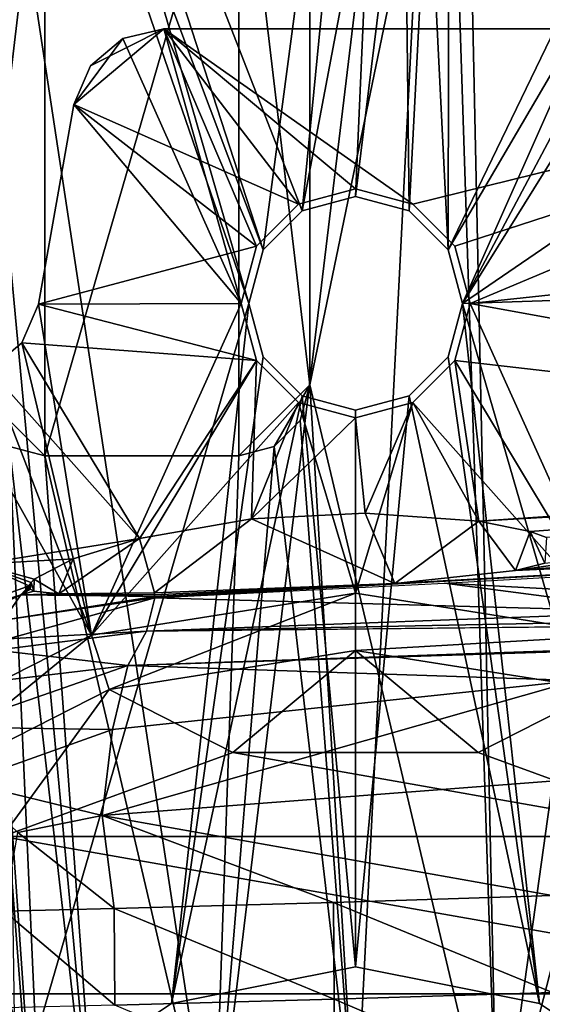
# Model space of a CAD drawing. Extents: x 0 to 60, y 0 to 37.
# Drawn here: x 4.8 to 8.2, y 21.4 to 27.9 of the extents above; entities that cross this region are included whole.
import ezdxf

# ---------------------------------------------------------------- set-up
doc = ezdxf.new("R2010")
doc.units = 0
doc.layers.add('PORCELANA', color=60, linetype='CONTINUOUS')

msp = doc.modelspace()

# ---------------------------------------------------------------- linework, layer by layer
at = {"layer": 'PORCELANA'}
for points in [[(0.4702, 3.4081, 83.6002), (5.0146, 18.7324, 83.6002), (0.4702, 33.5746, 83.6002), (0.4702, 3.4081, 83.6002)], [(0.4702, 33.5746, 83.6002), (5.0146, 18.7324, 83.6002), (5.354, 19.6275, 83.6002), (0.4702, 33.5746, 83.6002)], [(0.4702, 33.5746, 83.6002), (5.354, 19.6275, 83.6002), (4.0615, 33.5133, 83.6002), (0.4702, 33.5746, 83.6002)], [(4.0615, 33.5133, 83.6002), (5.354, 19.6275, 83.6002), (6.0706, 20.2623, 83.6002), (4.0615, 33.5133, 83.6002)], [(4.0615, 33.5133, 83.6002), (6.0706, 20.2623, 83.6002), (7.6498, 33.3549, 83.6002), (4.0615, 33.5133, 83.6002)], [(7.6498, 33.3549, 83.6002), (6.0706, 20.2623, 83.6002), (7, 20.4914, 83.6002), (7.6498, 33.3549, 83.6002)], [(7.6498, 33.3549, 83.6002), (7, 20.4914, 83.6002), (7.9295, 20.2623, 83.6002), (7.6498, 33.3549, 83.6002)], [(7.6498, 33.3549, 83.6002), (7.9295, 20.2623, 83.6002), (11.2324, 33.0995, 83.6002), (7.6498, 33.3549, 83.6002)], [(7.2759, 32.9965, 44.6001), (6.3938, 26.3414, 44.6001), (3.8394, 33.1409, 44.6001), (7.2759, 32.9965, 44.6001)], [(3.8394, 33.1409, 44.6001), (6.3938, 26.3414, 44.6001), (6.3, 25.9914, 44.6001), (3.8394, 33.1409, 44.6001)], [(3.8394, 33.1409, 44.6001), (6.3, 25.9914, 44.6001), (4.7726, 20.7188, 44.6001), (3.8394, 33.1409, 44.6001)], [(8.646, 19.6275, 83.6002), (11.2324, 33.0995, 83.6002), (7.9295, 20.2623, 83.6002), (8.646, 19.6275, 83.6002)], [(7.2759, 32.9965, 44.6001), (6.65, 26.5976, 44.6001), (6.3938, 26.3414, 44.6001), (7.2759, 32.9965, 44.6001)], [(7, 26.6914, 44.6001), (6.65, 26.5976, 44.6001), (7.2759, 32.9965, 44.6001), (7, 26.6914, 44.6001)], [(7, 26.6914, 44.6001), (7.2759, 32.9965, 44.6001), (7.35, 26.5976, 44.6001), (7, 26.6914, 44.6001)], [(7.35, 26.5976, 44.6001), (7.2759, 32.9965, 44.6001), (7.6062, 26.3414, 44.6001), (7.35, 26.5976, 44.6001)], [(7.6062, 26.3414, 44.6001), (7.2759, 32.9965, 44.6001), (10.7075, 32.7629, 44.6001), (7.6062, 26.3414, 44.6001)], [(7.6062, 26.3414, 44.6001), (10.7075, 32.7629, 44.6001), (7.7, 25.9914, 44.6001), (7.6062, 26.3414, 44.6001)], [(7.7, 25.9914, 44.6001), (10.7075, 32.7629, 44.6001), (11.7452, 32.499, 44.6001), (7.7, 25.9914, 44.6001)], [(7.7, 25.9914, 44.6001), (11.7452, 32.499, 44.6001), (13.6145, 30.0374, 44.6001), (7.7, 25.9914, 44.6001)], [(4.7726, 20.7188, 45.9501), (6.3, 25.9914, 45.9501), (4.6082, 31.8424, 45.9501), (4.7726, 20.7188, 45.9501)], [(6.3, 25.9914, 45.9501), (6.3938, 26.3414, 45.9501), (4.6082, 31.8424, 45.9501), (6.3, 25.9914, 45.9501)], [(4.6082, 31.8424, 45.9501), (6.3938, 26.3414, 45.9501), (6.65, 26.5976, 45.9501), (4.6082, 31.8424, 45.9501)], [(4.6082, 31.8424, 45.9501), (6.65, 26.5976, 45.9501), (7.6157, 31.702, 45.9501), (4.6082, 31.8424, 45.9501)], [(7.6157, 31.702, 45.9501), (6.65, 26.5976, 45.9501), (7, 26.6914, 45.9501), (7.6157, 31.702, 45.9501)], [(7.35, 26.5976, 45.9501), (7.6157, 31.702, 45.9501), (7, 26.6914, 45.9501), (7.35, 26.5976, 45.9501)], [(7.6062, 26.3414, 45.9501), (7.6157, 31.702, 45.9501), (7.35, 26.5976, 45.9501), (7.6062, 26.3414, 45.9501)], [(7.6062, 26.3414, 45.9501), (10.6191, 31.4927, 45.9501), (7.6157, 31.702, 45.9501), (7.6062, 26.3414, 45.9501)], [(7.7, 25.9914, 45.9501), (10.6191, 31.4927, 45.9501), (7.6062, 26.3414, 45.9501), (7.7, 25.9914, 45.9501)], [(7.7, 25.9914, 45.9501), (9.2274, 20.7188, 45.9501), (10.6191, 31.4927, 45.9501), (7.7, 25.9914, 45.9501)], [(13.6145, 30.0374, 44.6001), (14.0812, 26.2038, 44.6001), (7.7, 25.9914, 44.6001), (13.6145, 30.0374, 44.6001)], [(7.6165, 29.8861, 82.6002), (7.9295, 20.2623, 82.6002), (6.7, 25.4565, 82.6002), (7.6165, 29.8861, 82.6002)], [(7.6165, 29.8861, 82.6002), (6.7, 25.4565, 82.6002), (6.7, 28.9263, 82.6002), (7.6165, 29.8861, 82.6002)], [(9.2583, 29.7787, 82.6002), (7.9295, 20.2623, 82.6002), (7.6165, 29.8861, 82.6002), (9.2583, 29.7787, 82.6002)], [(9.2583, 29.7787, 82.6002), (8.646, 19.6275, 82.6002), (7.9295, 20.2623, 82.6002), (9.2583, 29.7787, 82.6002)], [(4.5, 28.9263, 82.4002), (4.9651, 29.3914, 82.4002), (4.5, 25.4565, 82.4002), (4.5, 28.9263, 82.4002)], [(4.9651, 24.9914, 82.4002), (4.5, 25.4565, 82.4002), (4.9651, 29.3914, 82.4002), (4.9651, 24.9914, 82.4002)], [(6.2349, 29.3914, 82.4002), (6.2349, 24.9914, 82.4002), (4.9651, 24.9914, 82.4002), (6.2349, 29.3914, 82.4002)], [(4.9651, 24.9914, 82.4002), (4.9651, 29.3914, 82.4002), (6.2349, 29.3914, 82.4002), (4.9651, 24.9914, 82.4002)], [(6.7, 28.9263, 82.4002), (6.7, 25.4565, 82.4002), (6.2349, 29.3914, 82.4002), (6.7, 28.9263, 82.4002)], [(6.2349, 29.3914, 82.4002), (6.7, 25.4565, 82.4002), (6.2349, 24.9914, 82.4002), (6.2349, 29.3914, 82.4002)], [(6.7, 25.4565, 82.4002), (6.7, 28.9263, 82.4002), (6.7, 25.4565, 82.6002), (6.7, 25.4565, 82.4002)], [(6.7, 25.4565, 82.6002), (6.7, 28.9263, 82.4002), (6.7, 28.9263, 82.6002), (6.7, 25.4565, 82.6002)], [(5.2635, 27.5497, 43.1001), (5.7448, 27.7914, 43.1001), (5.1539, 27.2956, 43.1001), (5.2635, 27.5497, 43.1001)], [(5.7448, 27.7914, 43.1001), (6.625, 26.6409, 43.1001), (5.1539, 27.2956, 43.1001), (5.7448, 27.7914, 43.1001)], [(5.4755, 27.7276, 43.1001), (5.7448, 27.7914, 43.1001), (5.2635, 27.5497, 43.1001), (5.4755, 27.7276, 43.1001)], [(5.4755, 27.7276, 43.1001), (5.4755, 27.7276, 44.4001), (5.7448, 27.7914, 43.1001), (5.4755, 27.7276, 43.1001)], [(5.7448, 27.7914, 43.1001), (5.4755, 27.7276, 44.4001), (5.7448, 27.7914, 44.4001), (5.7448, 27.7914, 43.1001)], [(5.4755, 27.7276, 44.4001), (6.25, 25.9914, 44.4001), (5.7448, 27.7914, 44.4001), (5.4755, 27.7276, 44.4001)], [(12.0333, 27.7914, 43.1001), (7.375, 26.6409, 43.1001), (5.7448, 27.7914, 43.1001), (12.0333, 27.7914, 43.1001)], [(7.375, 26.6409, 43.1001), (7, 26.7414, 43.1001), (5.7448, 27.7914, 43.1001), (7.375, 26.6409, 43.1001)], [(5.7448, 27.7914, 43.1001), (7, 26.7414, 43.1001), (6.625, 26.6409, 43.1001), (5.7448, 27.7914, 43.1001)], [(12.0333, 27.7914, 43.1001), (5.7448, 27.7914, 43.1001), (12.0333, 27.7914, 44.4001), (12.0333, 27.7914, 43.1001)], [(12.0333, 27.7914, 44.4001), (5.7448, 27.7914, 43.1001), (5.7448, 27.7914, 44.4001), (12.0333, 27.7914, 44.4001)], [(6.625, 26.6409, 44.4001), (7, 26.7414, 44.4001), (5.7448, 27.7914, 44.4001), (6.625, 26.6409, 44.4001)], [(5.7448, 27.7914, 44.4001), (7, 26.7414, 44.4001), (7.375, 26.6409, 44.4001), (5.7448, 27.7914, 44.4001)], [(5.7448, 27.7914, 44.4001), (7.375, 26.6409, 44.4001), (12.0333, 27.7914, 44.4001), (5.7448, 27.7914, 44.4001)], [(5.7448, 27.7914, 44.4001), (6.25, 25.9914, 44.4001), (6.3505, 26.3664, 44.4001), (5.7448, 27.7914, 44.4001)], [(5.7448, 27.7914, 44.4001), (6.3505, 26.3664, 44.4001), (6.625, 26.6409, 44.4001), (5.7448, 27.7914, 44.4001)], [(12.0333, 27.7914, 43.1001), (7.6495, 26.3664, 43.1001), (7.375, 26.6409, 43.1001), (12.0333, 27.7914, 43.1001)], [(12.0333, 27.7914, 44.4001), (7.375, 26.6409, 44.4001), (7.6495, 26.3664, 44.4001), (12.0333, 27.7914, 44.4001)], [(7.75, 25.9914, 43.1001), (7.6495, 26.3664, 43.1001), (12.0333, 27.7914, 43.1001), (7.75, 25.9914, 43.1001)], [(12.0333, 27.7914, 44.4001), (7.6495, 26.3664, 44.4001), (7.75, 25.9914, 44.4001), (12.0333, 27.7914, 44.4001)], [(12.0333, 27.7914, 43.1001), (13.3208, 26.5874, 43.1001), (7.75, 25.9914, 43.1001), (12.0333, 27.7914, 43.1001)], [(8.7305, 23.8173, 44.4001), (12.0333, 27.7914, 44.4001), (7.75, 25.9914, 44.4001), (8.7305, 23.8173, 44.4001)], [(5.2635, 27.5497, 44.4001), (5.1539, 27.2956, 44.4001), (5.4755, 27.7276, 44.4001), (5.2635, 27.5497, 44.4001)], [(5.4755, 27.7276, 44.4001), (5.1539, 27.2956, 44.4001), (6.25, 25.9914, 44.4001), (5.4755, 27.7276, 44.4001)], [(5.2635, 27.5497, 43.1001), (5.2635, 27.5497, 44.4001), (5.4755, 27.7276, 43.1001), (5.2635, 27.5497, 43.1001)], [(5.4755, 27.7276, 43.1001), (5.2635, 27.5497, 44.4001), (5.4755, 27.7276, 44.4001), (5.4755, 27.7276, 43.1001)], [(5.1539, 27.2956, 43.1001), (5.1539, 27.2956, 44.4001), (5.2635, 27.5497, 43.1001), (5.1539, 27.2956, 43.1001)], [(5.2635, 27.5497, 43.1001), (5.1539, 27.2956, 44.4001), (5.2635, 27.5497, 44.4001), (5.2635, 27.5497, 43.1001)], [(4.9232, 25.9872, 44.4001), (5.1539, 27.2956, 44.4001), (4.9232, 25.9872, 43.1001), (4.9232, 25.9872, 44.4001)], [(4.9232, 25.9872, 43.1001), (5.1539, 27.2956, 44.4001), (5.1539, 27.2956, 43.1001), (4.9232, 25.9872, 43.1001)], [(5.1539, 27.2956, 43.1001), (6.3505, 26.3664, 43.1001), (4.9232, 25.9872, 43.1001), (5.1539, 27.2956, 43.1001)], [(5.1539, 27.2956, 44.4001), (4.9232, 25.9872, 44.4001), (6.25, 25.9914, 44.4001), (5.1539, 27.2956, 44.4001)], [(5.1539, 27.2956, 43.1001), (6.625, 26.6409, 43.1001), (6.3505, 26.3664, 43.1001), (5.1539, 27.2956, 43.1001)], [(6.625, 26.6409, 44.4001), (6.625, 26.6409, 43.1001), (7, 26.7414, 44.4001), (6.625, 26.6409, 44.4001)], [(7, 26.7414, 44.4001), (6.625, 26.6409, 43.1001), (7, 26.7414, 43.1001), (7, 26.7414, 44.4001)], [(7, 26.7414, 44.4001), (7, 26.7414, 43.1001), (7.375, 26.6409, 44.4001), (7, 26.7414, 44.4001)], [(7.375, 26.6409, 44.4001), (7, 26.7414, 43.1001), (7.375, 26.6409, 43.1001), (7.375, 26.6409, 44.4001)], [(6.65, 26.5976, 45.9501), (6.65, 26.5976, 44.6001), (7, 26.6914, 45.9501), (6.65, 26.5976, 45.9501)], [(7, 26.6914, 45.9501), (6.65, 26.5976, 44.6001), (7, 26.6914, 44.6001), (7, 26.6914, 45.9501)], [(7, 26.6914, 45.9501), (7, 26.6914, 44.6001), (7.35, 26.5976, 45.9501), (7, 26.6914, 45.9501)], [(7.35, 26.5976, 45.9501), (7, 26.6914, 44.6001), (7.35, 26.5976, 44.6001), (7.35, 26.5976, 45.9501)], [(6.3505, 26.3664, 44.4001), (6.3505, 26.3664, 43.1001), (6.625, 26.6409, 44.4001), (6.3505, 26.3664, 44.4001)], [(6.625, 26.6409, 44.4001), (6.3505, 26.3664, 43.1001), (6.625, 26.6409, 43.1001), (6.625, 26.6409, 44.4001)], [(6.3938, 26.3414, 45.9501), (6.3938, 26.3414, 44.6001), (6.65, 26.5976, 45.9501), (6.3938, 26.3414, 45.9501)], [(6.65, 26.5976, 45.9501), (6.3938, 26.3414, 44.6001), (6.65, 26.5976, 44.6001), (6.65, 26.5976, 45.9501)], [(7.35, 26.5976, 45.9501), (7.35, 26.5976, 44.6001), (7.6062, 26.3414, 45.9501), (7.35, 26.5976, 45.9501)], [(7.6062, 26.3414, 45.9501), (7.35, 26.5976, 44.6001), (7.6062, 26.3414, 44.6001), (7.6062, 26.3414, 45.9501)], [(7.375, 26.6409, 44.4001), (7.375, 26.6409, 43.1001), (7.6495, 26.3664, 44.4001), (7.375, 26.6409, 44.4001)], [(7.6495, 26.3664, 44.4001), (7.375, 26.6409, 43.1001), (7.6495, 26.3664, 43.1001), (7.6495, 26.3664, 44.4001)], [(7.75, 25.9914, 43.1001), (13.3208, 26.5874, 43.1001), (13.4728, 24.9493, 43.1001), (7.75, 25.9914, 43.1001)], [(6.25, 25.9914, 43.1001), (4.9232, 25.9872, 43.1001), (6.3505, 26.3664, 43.1001), (6.25, 25.9914, 43.1001)], [(6.25, 25.9914, 44.4001), (6.25, 25.9914, 43.1001), (6.3505, 26.3664, 44.4001), (6.25, 25.9914, 44.4001)], [(6.3505, 26.3664, 44.4001), (6.25, 25.9914, 43.1001), (6.3505, 26.3664, 43.1001), (6.3505, 26.3664, 44.4001)], [(6.3, 25.9914, 45.9501), (6.3, 25.9914, 44.6001), (6.3938, 26.3414, 45.9501), (6.3, 25.9914, 45.9501)], [(6.3938, 26.3414, 45.9501), (6.3, 25.9914, 44.6001), (6.3938, 26.3414, 44.6001), (6.3938, 26.3414, 45.9501)], [(7.6062, 26.3414, 45.9501), (7.6062, 26.3414, 44.6001), (7.7, 25.9914, 45.9501), (7.6062, 26.3414, 45.9501)], [(7.7, 25.9914, 45.9501), (7.6062, 26.3414, 44.6001), (7.7, 25.9914, 44.6001), (7.7, 25.9914, 45.9501)], [(7.6495, 26.3664, 44.4001), (7.6495, 26.3664, 43.1001), (7.75, 25.9914, 44.4001), (7.6495, 26.3664, 44.4001)], [(7.75, 25.9914, 44.4001), (7.6495, 26.3664, 43.1001), (7.75, 25.9914, 43.1001), (7.75, 25.9914, 44.4001)], [(9.2274, 20.7188, 44.6001), (7.7, 25.9914, 44.6001), (14.0812, 26.2038, 44.6001), (9.2274, 20.7188, 44.6001)], [(5.7946, 21.4016, 45.9501), (6.3, 25.9914, 45.9501), (4.7726, 20.7188, 45.9501), (5.7946, 21.4016, 45.9501)], [(4.7726, 20.7188, 44.6001), (6.3, 25.9914, 44.6001), (5.7946, 21.4016, 44.6001), (4.7726, 20.7188, 44.6001)], [(4.8136, 25.7331, 43.1001), (4.8136, 25.7331, 44.4001), (4.9232, 25.9872, 44.4001), (4.8136, 25.7331, 43.1001)], [(4.8136, 25.7331, 43.1001), (4.9232, 25.9872, 44.4001), (4.9232, 25.9872, 43.1001), (4.8136, 25.7331, 43.1001)], [(6.3505, 25.6164, 43.1001), (4.8136, 25.7331, 43.1001), (4.9232, 25.9872, 43.1001), (6.3505, 25.6164, 43.1001)], [(5.2695, 23.8173, 44.4001), (4.9232, 25.9872, 44.4001), (4.8136, 25.7331, 44.4001), (5.2695, 23.8173, 44.4001)], [(6.3505, 25.6164, 43.1001), (4.9232, 25.9872, 43.1001), (6.25, 25.9914, 43.1001), (6.3505, 25.6164, 43.1001)], [(6.25, 25.9914, 44.4001), (4.9232, 25.9872, 44.4001), (5.2695, 23.8173, 44.4001), (6.25, 25.9914, 44.4001)], [(6.25, 25.9914, 44.4001), (5.2695, 23.8173, 44.4001), (6.3505, 25.6164, 44.4001), (6.25, 25.9914, 44.4001)], [(5.7946, 21.4016, 45.9501), (6.3938, 25.6414, 45.9501), (6.3, 25.9914, 45.9501), (5.7946, 21.4016, 45.9501)], [(6.3, 25.9914, 44.6001), (6.3938, 25.6414, 44.6001), (5.7946, 21.4016, 44.6001), (6.3, 25.9914, 44.6001)], [(6.3505, 25.6164, 44.4001), (6.3505, 25.6164, 43.1001), (6.25, 25.9914, 44.4001), (6.3505, 25.6164, 44.4001)], [(6.25, 25.9914, 44.4001), (6.3505, 25.6164, 43.1001), (6.25, 25.9914, 43.1001), (6.25, 25.9914, 44.4001)], [(6.3938, 25.6414, 45.9501), (6.3938, 25.6414, 44.6001), (6.3, 25.9914, 45.9501), (6.3938, 25.6414, 45.9501)], [(6.3, 25.9914, 45.9501), (6.3938, 25.6414, 44.6001), (6.3, 25.9914, 44.6001), (6.3, 25.9914, 45.9501)], [(7.7, 25.9914, 45.9501), (7.6062, 25.6414, 45.9501), (8.2055, 21.4016, 45.9501), (7.7, 25.9914, 45.9501)], [(8.2055, 21.4016, 44.6001), (7.6062, 25.6414, 44.6001), (7.7, 25.9914, 44.6001), (8.2055, 21.4016, 44.6001)], [(7.7, 25.9914, 45.9501), (7.7, 25.9914, 44.6001), (7.6062, 25.6414, 45.9501), (7.7, 25.9914, 45.9501)], [(7.6062, 25.6414, 45.9501), (7.7, 25.9914, 44.6001), (7.6062, 25.6414, 44.6001), (7.6062, 25.6414, 45.9501)], [(7.75, 25.9914, 43.1001), (13.4728, 24.9493, 43.1001), (7.6495, 25.6164, 43.1001), (7.75, 25.9914, 43.1001)], [(7.75, 25.9914, 44.4001), (7.75, 25.9914, 43.1001), (7.6495, 25.6164, 44.4001), (7.75, 25.9914, 44.4001)], [(7.6495, 25.6164, 44.4001), (7.75, 25.9914, 43.1001), (7.6495, 25.6164, 43.1001), (7.6495, 25.6164, 44.4001)], [(7.75, 25.9914, 44.4001), (7.6495, 25.6164, 44.4001), (8.7305, 23.8173, 44.4001), (7.75, 25.9914, 44.4001)], [(8.2055, 21.4016, 45.9501), (9.2274, 20.7188, 45.9501), (7.7, 25.9914, 45.9501), (8.2055, 21.4016, 45.9501)], [(8.2055, 21.4016, 44.6001), (7.7, 25.9914, 44.6001), (9.2274, 20.7188, 44.6001), (8.2055, 21.4016, 44.6001)], [(4.6016, 25.5552, 43.1001), (4.6016, 25.5552, 44.4001), (4.8136, 25.7331, 44.4001), (4.6016, 25.5552, 43.1001)], [(4.6016, 25.5552, 43.1001), (4.8136, 25.7331, 44.4001), (4.8136, 25.7331, 43.1001), (4.6016, 25.5552, 43.1001)], [(5.5847, 24.4509, 43.1001), (4.6016, 25.5552, 43.1001), (4.8136, 25.7331, 43.1001), (5.5847, 24.4509, 43.1001)], [(4.8136, 25.7331, 44.4001), (4.6016, 25.5552, 44.4001), (5.2695, 23.8173, 44.4001), (4.8136, 25.7331, 44.4001)], [(5.5847, 24.4509, 43.1001), (4.8136, 25.7331, 43.1001), (6.3505, 25.6164, 43.1001), (5.5847, 24.4509, 43.1001)], [(6.65, 25.3852, 45.9501), (6.3938, 25.6414, 45.9501), (5.7946, 21.4016, 45.9501), (6.65, 25.3852, 45.9501)], [(5.7946, 21.4016, 44.6001), (6.3938, 25.6414, 44.6001), (6.65, 25.3852, 44.6001), (5.7946, 21.4016, 44.6001)], [(6.65, 25.3852, 45.9501), (6.65, 25.3852, 44.6001), (6.3938, 25.6414, 45.9501), (6.65, 25.3852, 45.9501)], [(6.3938, 25.6414, 45.9501), (6.65, 25.3852, 44.6001), (6.3938, 25.6414, 44.6001), (6.3938, 25.6414, 45.9501)], [(8.2055, 21.4016, 45.9501), (7.6062, 25.6414, 45.9501), (7.35, 25.3852, 45.9501), (8.2055, 21.4016, 45.9501)], [(7.35, 25.3852, 44.6001), (7.6062, 25.6414, 44.6001), (8.2055, 21.4016, 44.6001), (7.35, 25.3852, 44.6001)], [(7.6062, 25.6414, 45.9501), (7.6062, 25.6414, 44.6001), (7.35, 25.3852, 45.9501), (7.6062, 25.6414, 45.9501)], [(7.35, 25.3852, 45.9501), (7.6062, 25.6414, 44.6001), (7.35, 25.3852, 44.6001), (7.35, 25.3852, 45.9501)], [(6.3505, 25.6164, 44.4001), (5.2695, 23.8173, 44.4001), (6.625, 25.3419, 44.4001), (6.3505, 25.6164, 44.4001)], [(5.5847, 24.4509, 43.1001), (6.3505, 25.6164, 43.1001), (6.3191, 24.5787, 43.1001), (5.5847, 24.4509, 43.1001)], [(6.3505, 25.6164, 43.1001), (6.625, 25.3419, 43.1001), (6.3191, 24.5787, 43.1001), (6.3505, 25.6164, 43.1001)], [(6.625, 25.3419, 44.4001), (6.625, 25.3419, 43.1001), (6.3505, 25.6164, 44.4001), (6.625, 25.3419, 44.4001)], [(6.3505, 25.6164, 44.4001), (6.625, 25.3419, 43.1001), (6.3505, 25.6164, 43.1001), (6.3505, 25.6164, 44.4001)], [(7.375, 25.3419, 43.1001), (7.6495, 25.6164, 43.1001), (7.8073, 24.5633, 43.1001), (7.375, 25.3419, 43.1001)], [(7.6495, 25.6164, 44.4001), (7.6495, 25.6164, 43.1001), (7.375, 25.3419, 44.4001), (7.6495, 25.6164, 44.4001)], [(7.375, 25.3419, 44.4001), (7.6495, 25.6164, 43.1001), (7.375, 25.3419, 43.1001), (7.375, 25.3419, 44.4001)], [(8.7305, 23.8173, 44.4001), (7.6495, 25.6164, 44.4001), (7.375, 25.3419, 44.4001), (8.7305, 23.8173, 44.4001)], [(7.8073, 24.5633, 43.1001), (7.6495, 25.6164, 43.1001), (13.4728, 24.9493, 43.1001), (7.8073, 24.5633, 43.1001)], [(5.2695, 23.8173, 44.4001), (4.6016, 25.5552, 44.4001), (4.3323, 25.4914, 44.4001), (5.2695, 23.8173, 44.4001)], [(4.539, 24.2822, 43.1001), (4.6016, 25.5552, 43.1001), (5.5847, 24.4509, 43.1001), (4.539, 24.2822, 43.1001)], [(5.2695, 23.8173, 44.4001), (4.3323, 25.4914, 44.4001), (3.7084, 23.0219, 44.4001), (5.2695, 23.8173, 44.4001)], [(4.5, 25.4565, 82.6002), (5.0146, 18.7324, 82.6002), (4.0308, 6.935, 82.6002), (4.5, 25.4565, 82.6002)], [(4.5623, 25.2239, 82.6002), (5.0146, 18.7324, 82.6002), (4.5, 25.4565, 82.6002), (4.5623, 25.2239, 82.6002)], [(4.7326, 25.0537, 82.4002), (4.5, 25.4565, 82.4002), (4.9651, 24.9914, 82.4002), (4.7326, 25.0537, 82.4002)], [(6.7, 25.4565, 82.4002), (6.4675, 25.0537, 82.4002), (6.2349, 24.9914, 82.4002), (6.7, 25.4565, 82.4002)], [(6.6377, 25.2239, 82.4002), (6.4675, 25.0537, 82.4002), (6.7, 25.4565, 82.4002), (6.6377, 25.2239, 82.4002)], [(7, 20.4914, 82.6002), (6.6377, 25.2239, 82.6002), (6.7, 25.4565, 82.6002), (7, 20.4914, 82.6002)], [(6.6377, 25.2239, 82.6002), (6.6377, 25.2239, 82.4002), (6.7, 25.4565, 82.6002), (6.6377, 25.2239, 82.6002)], [(6.7, 25.4565, 82.6002), (6.6377, 25.2239, 82.4002), (6.7, 25.4565, 82.4002), (6.7, 25.4565, 82.6002)], [(6.7, 25.4565, 82.6002), (7.9295, 20.2623, 82.6002), (7, 20.4914, 82.6002), (6.7, 25.4565, 82.6002)], [(7, 21.6414, 45.9501), (6.65, 25.3852, 45.9501), (5.7946, 21.4016, 45.9501), (7, 21.6414, 45.9501)], [(5.7946, 21.4016, 44.6001), (6.65, 25.3852, 44.6001), (7, 21.6414, 44.6001), (5.7946, 21.4016, 44.6001)], [(7, 21.6414, 45.9501), (7, 25.2914, 45.9501), (6.65, 25.3852, 45.9501), (7, 21.6414, 45.9501)], [(7, 21.6414, 44.6001), (6.65, 25.3852, 44.6001), (7, 25.2914, 44.6001), (7, 21.6414, 44.6001)], [(7, 25.2914, 45.9501), (7, 25.2914, 44.6001), (6.65, 25.3852, 45.9501), (7, 25.2914, 45.9501)], [(6.65, 25.3852, 45.9501), (7, 25.2914, 44.6001), (6.65, 25.3852, 44.6001), (6.65, 25.3852, 45.9501)], [(8.2055, 21.4016, 45.9501), (7.35, 25.3852, 45.9501), (7, 21.6414, 45.9501), (8.2055, 21.4016, 45.9501)], [(7, 21.6414, 45.9501), (7.35, 25.3852, 45.9501), (7, 25.2914, 45.9501), (7, 21.6414, 45.9501)], [(7, 21.6414, 44.6001), (7.35, 25.3852, 44.6001), (8.2055, 21.4016, 44.6001), (7, 21.6414, 44.6001)], [(7, 21.6414, 44.6001), (7, 25.2914, 44.6001), (7.35, 25.3852, 44.6001), (7, 21.6414, 44.6001)], [(7.35, 25.3852, 45.9501), (7.35, 25.3852, 44.6001), (7, 25.2914, 45.9501), (7.35, 25.3852, 45.9501)], [(7, 25.2914, 45.9501), (7.35, 25.3852, 44.6001), (7, 25.2914, 44.6001), (7, 25.2914, 45.9501)], [(5.2695, 23.8173, 44.4001), (7, 24.0914, 44.4001), (6.625, 25.3419, 44.4001), (5.2695, 23.8173, 44.4001)], [(6.3191, 24.5787, 43.1001), (6.625, 25.3419, 43.1001), (7, 25.2414, 43.1001), (6.3191, 24.5787, 43.1001)], [(7, 25.2414, 44.4001), (7, 25.2414, 43.1001), (6.625, 25.3419, 44.4001), (7, 25.2414, 44.4001)], [(6.625, 25.3419, 44.4001), (7, 25.2414, 43.1001), (6.625, 25.3419, 43.1001), (6.625, 25.3419, 44.4001)], [(6.625, 25.3419, 44.4001), (7, 24.0914, 44.4001), (7, 25.2414, 44.4001), (6.625, 25.3419, 44.4001)], [(7.0637, 24.6164, 43.1001), (7, 25.2414, 43.1001), (7.375, 25.3419, 43.1001), (7.0637, 24.6164, 43.1001)], [(7.375, 25.3419, 44.4001), (7.375, 25.3419, 43.1001), (7, 25.2414, 44.4001), (7.375, 25.3419, 44.4001)], [(7, 25.2414, 44.4001), (7.375, 25.3419, 43.1001), (7, 25.2414, 43.1001), (7, 25.2414, 44.4001)], [(8.7305, 23.8173, 44.4001), (7.375, 25.3419, 44.4001), (7, 24.0914, 44.4001), (8.7305, 23.8173, 44.4001)], [(7, 24.0914, 44.4001), (7.375, 25.3419, 44.4001), (7, 25.2414, 44.4001), (7, 24.0914, 44.4001)], [(7.0637, 24.6164, 43.1001), (7.375, 25.3419, 43.1001), (7.8073, 24.5633, 43.1001), (7.0637, 24.6164, 43.1001)], [(6.3191, 24.5787, 43.1001), (7, 25.2414, 43.1001), (7.0637, 24.6164, 43.1001), (6.3191, 24.5787, 43.1001)], [(4.7326, 25.0537, 82.6002), (5.0146, 18.7324, 82.6002), (4.5623, 25.2239, 82.6002), (4.7326, 25.0537, 82.6002)], [(7, 20.4914, 82.6002), (6.4675, 25.0537, 82.6002), (6.6377, 25.2239, 82.6002), (7, 20.4914, 82.6002)], [(6.4675, 25.0537, 82.6002), (6.4675, 25.0537, 82.4002), (6.6377, 25.2239, 82.6002), (6.4675, 25.0537, 82.6002)], [(6.6377, 25.2239, 82.6002), (6.4675, 25.0537, 82.4002), (6.6377, 25.2239, 82.4002), (6.6377, 25.2239, 82.6002)], [(5.0146, 18.7324, 82.6002), (4.7326, 25.0537, 82.6002), (5.354, 19.6275, 82.6002), (5.0146, 18.7324, 82.6002)], [(5.354, 19.6275, 82.6002), (4.7326, 25.0537, 82.6002), (4.9651, 24.9914, 82.6002), (5.354, 19.6275, 82.6002)], [(4.7326, 25.0537, 82.6002), (4.7326, 25.0537, 82.4002), (4.9651, 24.9914, 82.6002), (4.7326, 25.0537, 82.6002)], [(4.9651, 24.9914, 82.6002), (4.7326, 25.0537, 82.4002), (4.9651, 24.9914, 82.4002), (4.9651, 24.9914, 82.6002)], [(6.0706, 20.2623, 82.6002), (6.4675, 25.0537, 82.6002), (7, 20.4914, 82.6002), (6.0706, 20.2623, 82.6002)], [(6.0706, 20.2623, 82.6002), (6.2349, 24.9914, 82.6002), (6.4675, 25.0537, 82.6002), (6.0706, 20.2623, 82.6002)], [(6.2349, 24.9914, 82.6002), (6.2349, 24.9914, 82.4002), (6.4675, 25.0537, 82.6002), (6.2349, 24.9914, 82.6002)], [(6.4675, 25.0537, 82.6002), (6.2349, 24.9914, 82.4002), (6.4675, 25.0537, 82.4002), (6.4675, 25.0537, 82.6002)], [(5.354, 19.6275, 82.6002), (4.9651, 24.9914, 82.6002), (6.0706, 20.2623, 82.6002), (5.354, 19.6275, 82.6002)], [(6.0706, 20.2623, 82.6002), (4.9651, 24.9914, 82.6002), (6.2349, 24.9914, 82.6002), (6.0706, 20.2623, 82.6002)], [(4.9651, 24.9914, 82.4002), (6.2349, 24.9914, 82.4002), (4.9651, 24.9914, 82.6002), (4.9651, 24.9914, 82.4002)], [(4.9651, 24.9914, 82.6002), (6.2349, 24.9914, 82.4002), (6.2349, 24.9914, 82.6002), (4.9651, 24.9914, 82.6002)], [(7.8073, 24.5633, 43.1001), (13.4728, 24.9493, 43.1001), (13.4733, 24.8923, 43.1001), (7.8073, 24.5633, 43.1001)], [(13.4733, 24.8923, 43.1001), (8.1432, 24.4966, 43.0909), (7.8073, 24.5633, 43.1001), (13.4733, 24.8923, 43.1001)], [(13.4733, 24.8923, 43.1001), (8.2514, 24.4573, 43.0782), (8.1432, 24.4966, 43.0909), (13.4733, 24.8923, 43.1001)], [(7.2579, 24.1543, 42.8283), (6.3191, 24.5787, 43.1001), (7.0637, 24.6164, 43.1001), (7.2579, 24.1543, 42.8283)], [(7.2579, 24.1543, 42.8283), (7.0637, 24.6164, 43.1001), (7.8073, 24.5633, 43.1001), (7.2579, 24.1543, 42.8283)], [(5.6828, 24.0934, 42.8698), (5.5847, 24.4509, 43.1001), (6.3191, 24.5787, 43.1001), (5.6828, 24.0934, 42.8698)], [(5.6828, 24.0934, 42.8698), (6.3191, 24.5787, 43.1001), (7.2579, 24.1543, 42.8283), (5.6828, 24.0934, 42.8698)], [(7.8073, 24.5633, 43.1001), (8.0469, 24.2396, 42.9166), (7.2579, 24.1543, 42.8283), (7.8073, 24.5633, 43.1001)], [(8.1432, 24.4966, 43.0909), (8.0469, 24.2396, 42.9166), (7.8073, 24.5633, 43.1001), (8.1432, 24.4966, 43.0909)], [(8.0469, 24.2396, 42.9166), (8.9544, 24.3687, 43.005), (12.2263, 24.5634, 43.0061), (8.0469, 24.2396, 42.9166)], [(12.2263, 24.5634, 43.0061), (13.3189, 24.522, 42.8719), (8.0469, 24.2396, 42.9166), (12.2263, 24.5634, 43.0061)], [(7.2579, 24.1543, 42.8283), (13.2654, 24.4862, 42.7694), (5.6842, 24.0617, 42.7692), (7.2579, 24.1543, 42.8283)], [(8.0469, 24.2396, 42.9166), (13.2654, 24.4862, 42.7694), (7.2579, 24.1543, 42.8283), (8.0469, 24.2396, 42.9166)], [(8.0469, 24.2396, 42.9166), (13.3189, 24.522, 42.8719), (13.2654, 24.4862, 42.7694), (8.0469, 24.2396, 42.9166)], [(8.1432, 24.4966, 43.0909), (8.2408, 24.2886, 42.9667), (8.0469, 24.2396, 42.9166), (8.1432, 24.4966, 43.0909)], [(8.2514, 24.4573, 43.0782), (8.2408, 24.2886, 42.9667), (8.1432, 24.4966, 43.0909), (8.2514, 24.4573, 43.0782)], [(5.5847, 24.4509, 43.1001), (5.1492, 24.3162, 43.09), (4.539, 24.2822, 43.1001), (5.5847, 24.4509, 43.1001)], [(5.0548, 24.0875, 42.9642), (5.1492, 24.3162, 43.09), (5.5847, 24.4509, 43.1001), (5.0548, 24.0875, 42.9642)], [(5.0548, 24.0875, 42.9642), (5.5847, 24.4509, 43.1001), (5.6828, 24.0934, 42.8698), (5.0548, 24.0875, 42.9642)], [(8.2408, 24.2886, 42.9667), (8.9544, 24.3687, 43.005), (8.0469, 24.2396, 42.9166), (8.2408, 24.2886, 42.9667)], [(4.539, 24.2822, 43.1001), (4.8608, 24.1392, 43.0385), (3.9683, 23.8149, 43.0029), (4.539, 24.2822, 43.1001)], [(4.539, 24.2822, 43.1001), (5.1492, 24.3162, 43.09), (4.8944, 24.1825, 43.0585), (4.539, 24.2822, 43.1001)], [(4.8944, 24.1825, 43.0585), (4.8738, 24.1625, 43.0504), (4.539, 24.2822, 43.1001), (4.8944, 24.1825, 43.0585)], [(4.539, 24.2822, 43.1001), (4.8738, 24.1625, 43.0504), (4.8608, 24.1392, 43.0385), (4.539, 24.2822, 43.1001)], [(4.8944, 24.1825, 43.0585), (5.1492, 24.3162, 43.09), (5.0548, 24.0875, 42.9642), (4.8944, 24.1825, 43.0585)], [(7.5825, 24.1565, 42.7692), (9.4786, 24.264, 42.7695), (9.0221, 24.0791, 41.8701), (7.5825, 24.1565, 42.7692)], [(4.8678, 24.1172, 43.0228), (4.8608, 24.1392, 43.0385), (4.8738, 24.1625, 43.0504), (4.8678, 24.1172, 43.0228)], [(4.8678, 24.1172, 43.0228), (4.8738, 24.1625, 43.0504), (4.891, 24.1043, 43.0094), (4.8678, 24.1172, 43.0228)], [(4.891, 24.1043, 43.0094), (4.8738, 24.1625, 43.0504), (4.8944, 24.1825, 43.0585), (4.891, 24.1043, 43.0094)], [(4.891, 24.1043, 43.0094), (4.8944, 24.1825, 43.0585), (5.0548, 24.0875, 42.9642), (4.891, 24.1043, 43.0094)], [(7.2579, 24.1543, 42.8283), (5.6834, 24.0799, 42.8373), (5.6828, 24.0934, 42.8698), (7.2579, 24.1543, 42.8283)], [(5.6839, 24.0693, 42.8036), (5.6834, 24.0799, 42.8373), (7.2579, 24.1543, 42.8283), (5.6839, 24.0693, 42.8036)], [(7.2579, 24.1543, 42.8283), (5.6842, 24.0617, 42.7692), (5.6839, 24.0693, 42.8036), (7.2579, 24.1543, 42.8283)], [(5.6842, 24.0617, 42.7692), (7.5825, 24.1565, 42.7692), (9.0164, 23.9688, 41.2446), (5.6842, 24.0617, 42.7692)], [(9.0164, 23.9688, 41.2446), (7.5825, 24.1565, 42.7692), (9.0221, 24.0791, 41.8701), (9.0164, 23.9688, 41.2446)], [(4.8067, 24.0809, 43.005), (4.6944, 23.9146, 42.7638), (3.7511, 23.5706, 42.7559), (4.8067, 24.0809, 43.005)], [(3.7511, 23.5706, 42.7559), (3.9683, 23.8149, 43.0029), (4.8067, 24.0809, 43.005), (3.7511, 23.5706, 42.7559)], [(4.8067, 24.0809, 43.005), (3.9683, 23.8149, 43.0029), (4.8608, 24.1392, 43.0385), (4.8067, 24.0809, 43.005)], [(4.8067, 24.0809, 43.005), (5.6839, 24.0693, 42.8036), (4.6944, 23.9146, 42.7638), (4.8067, 24.0809, 43.005)], [(4.8067, 24.0809, 43.005), (4.8608, 24.1392, 43.0385), (4.8613, 24.1272, 43.0307), (4.8067, 24.0809, 43.005)], [(4.8613, 24.1272, 43.0307), (4.8678, 24.1172, 43.0228), (4.8067, 24.0809, 43.005), (4.8613, 24.1272, 43.0307)], [(4.8067, 24.0809, 43.005), (4.8678, 24.1172, 43.0228), (4.891, 24.1043, 43.0094), (4.8067, 24.0809, 43.005)], [(4.8067, 24.0809, 43.005), (4.891, 24.1043, 43.0094), (5.0548, 24.0875, 42.9642), (4.8067, 24.0809, 43.005)], [(5.0548, 24.0875, 42.9642), (5.6839, 24.0693, 42.8036), (4.8067, 24.0809, 43.005), (5.0548, 24.0875, 42.9642)], [(4.8613, 24.1272, 43.0307), (4.8608, 24.1392, 43.0385), (4.8678, 24.1172, 43.0228), (4.8613, 24.1272, 43.0307)], [(5.6828, 24.0934, 42.8698), (5.6834, 24.0799, 42.8373), (5.0548, 24.0875, 42.9642), (5.6828, 24.0934, 42.8698)], [(5.0548, 24.0875, 42.9642), (5.6834, 24.0799, 42.8373), (5.6839, 24.0693, 42.8036), (5.0548, 24.0875, 42.9642)], [(5.2695, 23.8173, 44.4001), (5.3853, 23.461, 44.0609), (7, 24.0914, 44.4001), (5.2695, 23.8173, 44.4001)], [(7, 24.0914, 44.4001), (5.3853, 23.461, 44.0609), (7, 23.7167, 44.0609), (7, 24.0914, 44.4001)], [(7, 24.0914, 44.4001), (7, 23.7167, 44.0609), (8.7305, 23.8173, 44.4001), (7, 24.0914, 44.4001)], [(4.6944, 23.9146, 42.7638), (5.6839, 24.0693, 42.8036), (5.6842, 24.0617, 42.7692), (4.6944, 23.9146, 42.7638)], [(4.7228, 23.7931, 41.9935), (4.6944, 23.9146, 42.7638), (5.6842, 24.0617, 42.7692), (4.7228, 23.7931, 41.9935)], [(4.7228, 23.7931, 41.9935), (5.6842, 24.0617, 42.7692), (5.6311, 23.8423, 41.533), (4.7228, 23.7931, 41.9935)], [(5.6842, 24.0617, 42.7692), (9.0164, 23.9688, 41.2446), (5.6311, 23.8423, 41.533), (5.6842, 24.0617, 42.7692)], [(5.6311, 23.8423, 41.533), (9.0164, 23.9688, 41.2446), (12.5634, 23.9806, 40.131), (5.6311, 23.8423, 41.533)], [(5.6311, 23.8423, 41.533), (12.5634, 23.9806, 40.131), (16.01, 23.9489, 38.9405), (5.6311, 23.8423, 41.533)], [(15.7079, 23.9463, 39.0026), (15.8588, 23.9476, 38.9713), (5.5071, 23.6165, 40.9198), (15.7079, 23.9463, 39.0026)], [(5.5071, 23.6165, 40.9198), (15.8588, 23.9476, 38.9713), (8.4455, 23.5187, 40.0201), (5.5071, 23.6165, 40.9198)], [(5.5071, 23.6165, 40.9198), (15.4063, 23.9436, 39.0669), (15.7079, 23.9463, 39.0026), (5.5071, 23.6165, 40.9198)], [(5.5071, 23.6165, 40.9198), (14.805, 23.9379, 39.2013), (15.4063, 23.9436, 39.0669), (5.5071, 23.6165, 40.9198)], [(5.6311, 23.8423, 41.533), (14.805, 23.9379, 39.2013), (5.5071, 23.6165, 40.9198), (5.6311, 23.8423, 41.533)], [(4.6458, 23.7169, 41.6506), (4.7228, 23.7931, 41.9935), (5.6311, 23.8423, 41.533), (4.6458, 23.7169, 41.6506)], [(5.5071, 23.6165, 40.9198), (4.6458, 23.7169, 41.6506), (5.6311, 23.8423, 41.533), (5.5071, 23.6165, 40.9198)], [(3.7084, 23.0219, 44.4001), (3.9286, 22.7187, 44.0609), (5.2695, 23.8173, 44.4001), (3.7084, 23.0219, 44.4001)], [(5.2695, 23.8173, 44.4001), (3.9286, 22.7187, 44.0609), (5.3853, 23.461, 44.0609), (5.2695, 23.8173, 44.4001)], [(8.7305, 23.8173, 44.4001), (7, 23.7167, 44.0609), (8.6147, 23.461, 44.0609), (8.7305, 23.8173, 44.4001)], [(4.2942, 23.4737, 41.2016), (4.6458, 23.7169, 41.6506), (5.5071, 23.6165, 40.9198), (4.2942, 23.4737, 41.2016)], [(6.1968, 23.0464, 43.9001), (7, 23.7167, 44.0609), (5.3853, 23.461, 44.0609), (6.1968, 23.0464, 43.9001)], [(7.8032, 23.0464, 43.9001), (7, 23.7167, 44.0609), (6.1968, 23.0464, 43.9001), (7.8032, 23.0464, 43.9001)], [(7.8032, 23.0464, 43.9001), (8.6147, 23.461, 44.0609), (7, 23.7167, 44.0609), (7.8032, 23.0464, 43.9001)], [(4.2942, 23.4737, 41.2016), (5.5071, 23.6165, 40.9198), (4.3483, 23.2131, 40.7563), (4.2942, 23.4737, 41.2016)], [(5.5071, 23.6165, 40.9198), (5.4065, 23.198, 40.4126), (4.3483, 23.2131, 40.7563), (5.5071, 23.6165, 40.9198)], [(5.5071, 23.6165, 40.9198), (8.4455, 23.5187, 40.0201), (5.4065, 23.198, 40.4126), (5.5071, 23.6165, 40.9198)], [(5.3407, 22.6331, 40.0676), (8.4455, 23.5187, 40.0201), (12.5293, 23.184, 38.5173), (5.3407, 22.6331, 40.0676)], [(5.4065, 23.198, 40.4126), (8.4455, 23.5187, 40.0201), (5.3407, 22.6331, 40.0676), (5.4065, 23.198, 40.4126)], [(4.6874, 22.497, 43.9001), (5.3853, 23.461, 44.0609), (3.9286, 22.7187, 44.0609), (4.6874, 22.497, 43.9001)], [(6.1968, 23.0464, 43.9001), (5.3853, 23.461, 44.0609), (4.6874, 22.497, 43.9001), (6.1968, 23.0464, 43.9001)], [(9.3127, 22.497, 43.9001), (8.6147, 23.461, 44.0609), (7.8032, 23.0464, 43.9001), (9.3127, 22.497, 43.9001)], [(4.3483, 23.2131, 40.7563), (5.4065, 23.198, 40.4126), (4.4402, 22.8535, 40.394), (4.3483, 23.2131, 40.7563)], [(5.4065, 23.198, 40.4126), (5.3407, 22.6331, 40.0676), (4.4402, 22.8535, 40.394), (5.4065, 23.198, 40.4126)], [(12.5293, 23.184, 38.5173), (8.2871, 22.1099, 39.0973), (5.3407, 22.6331, 40.0676), (12.5293, 23.184, 38.5173)], [(9.3127, 22.497, 43.9001), (6.1968, 23.0464, 43.9001), (4.6874, 22.497, 43.9001), (9.3127, 22.497, 43.9001)], [(7.8032, 23.0464, 43.9001), (6.1968, 23.0464, 43.9001), (9.3127, 22.497, 43.9001), (7.8032, 23.0464, 43.9001)], [(4.4402, 22.8535, 40.394), (5.3407, 22.6331, 40.0676), (4.7872, 22.5235, 40.1355), (4.4402, 22.8535, 40.394)], [(5.3407, 22.6331, 40.0676), (5.4182, 22.0241, 39.8167), (4.7872, 22.5235, 40.1355), (5.3407, 22.6331, 40.0676)], [(5.3407, 22.6331, 40.0676), (8.2871, 22.1099, 39.0973), (6.8546, 22.0645, 39.4774), (5.3407, 22.6331, 40.0676)], [(5.3407, 22.6331, 40.0676), (6.8546, 22.0645, 39.4774), (5.4182, 22.0241, 39.8167), (5.3407, 22.6331, 40.0676)], [(10.5432, 21.4645, 43.9001), (4.6874, 22.497, 43.9001), (3.4568, 21.4645, 43.9001), (10.5432, 21.4645, 43.9001)], [(9.3127, 22.497, 43.9001), (4.6874, 22.497, 43.9001), (10.5432, 21.4645, 43.9001), (9.3127, 22.497, 43.9001)], [(4.7872, 22.5235, 40.1355), (5.4182, 22.0241, 39.8167), (4.6981, 22.0062, 39.9663), (4.7872, 22.5235, 40.1355)], [(8.29, 21.4736, 38.8479), (6.8546, 22.0645, 39.4774), (8.2871, 22.1099, 39.0973), (8.29, 21.4736, 38.8479)], [(5.4182, 22.0241, 39.8167), (5.4232, 21.3907, 39.6157), (4.6981, 22.0062, 39.9663), (5.4182, 22.0241, 39.8167)], [(5.4182, 22.0241, 39.8167), (6.8546, 22.0645, 39.4774), (6.8588, 21.4298, 39.2536), (5.4182, 22.0241, 39.8167)], [(5.4182, 22.0241, 39.8167), (6.8588, 21.4298, 39.2536), (5.4232, 21.3907, 39.6157), (5.4182, 22.0241, 39.8167)], [(6.8588, 21.4298, 39.2536), (6.8546, 22.0645, 39.4774), (8.29, 21.4736, 38.8479), (6.8588, 21.4298, 39.2536)], [(4.6981, 22.0062, 39.9663), (5.4232, 21.3907, 39.6157), (4.7032, 21.3734, 39.7755), (4.6981, 22.0062, 39.9663)], [(5.7946, 21.4016, 45.9501), (5.7946, 21.4016, 44.6001), (7, 21.6414, 45.9501), (5.7946, 21.4016, 45.9501)], [(7, 21.6414, 45.9501), (5.7946, 21.4016, 44.6001), (7, 21.6414, 44.6001), (7, 21.6414, 45.9501)], [(7, 21.6414, 45.9501), (7, 21.6414, 44.6001), (8.2055, 21.4016, 45.9501), (7, 21.6414, 45.9501)], [(8.2055, 21.4016, 45.9501), (7, 21.6414, 44.6001), (8.2055, 21.4016, 44.6001), (8.2055, 21.4016, 45.9501)], [(11.3464, 20.0733, 43.9001), (3.4568, 21.4645, 43.9001), (2.6536, 20.0733, 43.9001), (11.3464, 20.0733, 43.9001)], [(10.5432, 21.4645, 43.9001), (3.4568, 21.4645, 43.9001), (11.3464, 20.0733, 43.9001), (10.5432, 21.4645, 43.9001)], [(8.29, 21.4736, 38.8479), (8.2925, 20.8183, 38.6466), (6.8588, 21.4298, 39.2536), (8.29, 21.4736, 38.8479)], [(4.7726, 20.7188, 45.9501), (4.7726, 20.7188, 44.6001), (5.7946, 21.4016, 45.9501), (4.7726, 20.7188, 45.9501)], [(5.7946, 21.4016, 45.9501), (4.7726, 20.7188, 44.6001), (5.7946, 21.4016, 44.6001), (5.7946, 21.4016, 45.9501)], [(6.8588, 21.4298, 39.2536), (6.8624, 20.7798, 39.0735), (5.4232, 21.3907, 39.6157), (6.8588, 21.4298, 39.2536)], [(6.8588, 21.4298, 39.2536), (8.2925, 20.8183, 38.6466), (6.8624, 20.7798, 39.0735), (6.8588, 21.4298, 39.2536)], [(8.2055, 21.4016, 45.9501), (8.2055, 21.4016, 44.6001), (9.2274, 20.7188, 45.9501), (8.2055, 21.4016, 45.9501)], [(9.2274, 20.7188, 45.9501), (8.2055, 21.4016, 44.6001), (9.2274, 20.7188, 44.6001), (9.2274, 20.7188, 45.9501)]]:
    msp.add_3dface(points, dxfattribs=at)

doc.saveas('drawing.dxf')
